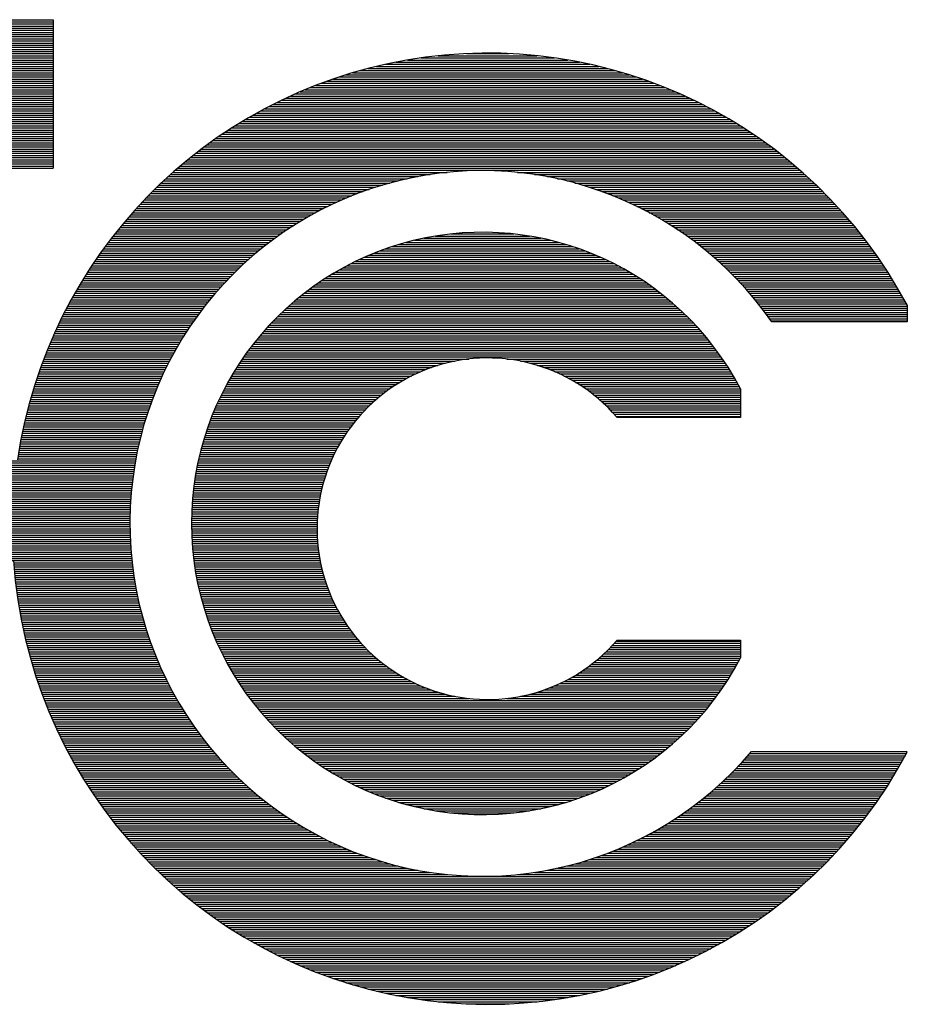
# Model space of a CAD drawing. Units: millimetres. Extents: x 0 to 297, y 0 to 210.
# Drawn here: x 257 to 260, y 110 to 113 of the extents above; entities that cross this region are included whole.
import ezdxf

# ---------------------------------------------------------------- set-up
doc = ezdxf.new("R2010")
doc.units = ezdxf.units.MM
doc.header["$LTSCALE"] = 16.335
doc.layers.get('0').update_dxf_attribs({"linetype": 'CONTINUOUS'})
doc.layers.add('BG_SILKSCREEN_BOTTOM', color=7, linetype='CONTINUOUS')

msp = doc.modelspace()

# ---------------------------------------------------------------- linework, layer by layer
at = {"color": 7, "linetype": 'CONTINUOUS', "true_color": 0x009999}
for centre, radius, start, end in [((258.6946, 111.1444), 1.5947, 28.0035, 171.668), ((258.6769, 111.1622), 1.1829, 34.831, 319.7366), ((258.6768, 111.1622), 0.9763, 27.5183, 332.4817), ((258.6946, 111.1444), 0.5726, 40.7005, 319.2995), ((258.6946, 111.1444), 1.5946, 183.8376, 332.0014)]:
    msp.add_arc(centre, radius, start, end, dxfattribs=at)
at = {"layer": 'BG_SILKSCREEN_BOTTOM', "color": 7, "linetype": 'CONTINUOUS', "true_color": 0x009999}
for p, q in [((255.8358, 112.8442), (257.2367, 112.8442)), ((255.8483, 112.8513), (257.2367, 112.8513)), ((257.2367, 112.8513), (257.2367, 112.3534)), ((255.7939, 112.8157), (257.2367, 112.8157)), ((255.8033, 112.8228), (257.2367, 112.8228)), ((255.8132, 112.8299), (257.2367, 112.8299)), ((255.8242, 112.837), (257.2367, 112.837)), ((255.7538, 112.7801), (257.2367, 112.7801)), ((255.7609, 112.7873), (257.2367, 112.7873)), ((255.7685, 112.7944), (257.2367, 112.7944)), ((255.7767, 112.8015), (257.2367, 112.8015)), ((255.7848, 112.8086), (257.2367, 112.8086)), ((255.7223, 112.7446), (257.2367, 112.7446)), ((255.7279, 112.7517), (257.2367, 112.7517)), ((255.734, 112.7588), (257.2367, 112.7588)), ((255.7403, 112.7659), (257.2367, 112.7659)), ((255.7469, 112.773), (257.2367, 112.773)), ((255.702, 112.7161), (257.2367, 112.7161)), ((255.7066, 112.7233), (257.2367, 112.7233)), ((255.7116, 112.7304), (257.2367, 112.7304)), ((255.717, 112.7375), (257.2367, 112.7375)), ((258.4251, 112.7161), (258.9639, 112.7161)), ((258.4706, 112.7233), (258.9186, 112.7233)), ((258.5282, 112.7304), (258.8607, 112.7304)), ((258.6235, 112.7375), (258.7657, 112.7375)), ((255.6812, 112.6806), (257.2367, 112.6806)), ((255.685, 112.6877), (257.2367, 112.6877)), ((255.6888, 112.6948), (257.2367, 112.6948)), ((255.6931, 112.7019), (257.2367, 112.7019)), ((255.6974, 112.709), (257.2367, 112.709)), ((258.2666, 112.6806), (259.1226, 112.6806)), ((258.293, 112.6877), (259.0962, 112.6877)), ((258.3215, 112.6948), (259.0677, 112.6948)), ((258.3522, 112.7019), (259.0368, 112.7019)), ((258.3868, 112.709), (259.0025, 112.709)), ((255.6646, 112.645), (257.2367, 112.645)), ((255.6677, 112.6521), (257.2367, 112.6521)), ((255.6707, 112.6592), (257.2367, 112.6592)), ((255.674, 112.6664), (257.2367, 112.6664)), ((255.6776, 112.6735), (257.2367, 112.6735)), ((258.1551, 112.645), (259.2341, 112.645)), ((258.1752, 112.6521), (259.214, 112.6521)), ((258.1965, 112.6592), (259.1927, 112.6592)), ((258.2186, 112.6664), (259.1706, 112.6664)), ((258.242, 112.6735), (259.1472, 112.6735)), ((255.6545, 112.6166), (257.2367, 112.6166)), ((255.6568, 112.6237), (257.2367, 112.6237)), ((255.6593, 112.6308), (257.2367, 112.6308)), ((255.6619, 112.6379), (257.2367, 112.6379)), ((258.0817, 112.6166), (259.3075, 112.6166)), ((258.0992, 112.6237), (259.29, 112.6237)), ((258.117, 112.6308), (259.2722, 112.6308)), ((258.1358, 112.6379), (259.2534, 112.6379)), ((255.6448, 112.581), (257.2367, 112.581)), ((255.6464, 112.5881), (257.2367, 112.5881)), ((255.6481, 112.5952), (257.2367, 112.5952)), ((255.6502, 112.6023), (257.2367, 112.6023)), ((255.6522, 112.6095), (257.2367, 112.6095)), ((258.0025, 112.581), (259.3868, 112.581)), ((258.0175, 112.5881), (259.3718, 112.5881)), ((258.0329, 112.5952), (259.3563, 112.5952)), ((258.0487, 112.6023), (259.3405, 112.6023)), ((258.0649, 112.6095), (259.3243, 112.6095)), ((255.6395, 112.5526), (257.2367, 112.5526)), ((255.6405, 112.5597), (257.2367, 112.5597)), ((255.6418, 112.5668), (257.2367, 112.5668)), ((255.6433, 112.5739), (257.2367, 112.5739)), ((257.9463, 112.5526), (259.4429, 112.5526)), ((257.9598, 112.5597), (259.4294, 112.5597)), ((257.9735, 112.5668), (259.4155, 112.5668)), ((257.9877, 112.5739), (259.4012, 112.5739)), ((255.6357, 112.517), (257.2367, 112.517)), ((255.6362, 112.5241), (257.2367, 112.5241)), ((255.6365, 112.5312), (257.2367, 112.5312)), ((255.6375, 112.5383), (257.2367, 112.5383)), ((255.6385, 112.5455), (257.2367, 112.5455)), ((257.8828, 112.517), (259.5061, 112.517)), ((257.895, 112.5241), (259.4942, 112.5241)), ((257.9075, 112.5312), (259.4818, 112.5312)), ((257.9202, 112.5383), (259.4691, 112.5383)), ((257.9331, 112.5455), (259.4561, 112.5455)), ((255.6349, 112.5028), (257.2367, 112.5028)), ((255.6349, 112.4957), (257.2367, 112.4957)), ((255.6349, 112.4886), (257.2367, 112.4886)), ((255.6349, 112.4814), (257.2367, 112.4814)), ((255.6354, 112.5099), (257.2367, 112.5099)), ((257.8254, 112.4814), (259.5638, 112.4814)), ((257.8366, 112.4886), (259.5526, 112.4886)), ((257.848, 112.4957), (259.5412, 112.4957)), ((257.8592, 112.5028), (259.53, 112.5028)), ((257.8711, 112.5099), (259.5181, 112.5099)), ((255.6352, 112.4743), (257.2367, 112.4743)), ((255.6354, 112.4672), (257.2367, 112.4672)), ((255.6362, 112.4601), (257.2367, 112.4601)), ((255.6365, 112.453), (257.2367, 112.453)), ((257.7833, 112.453), (259.606, 112.453)), ((257.7934, 112.4601), (259.5958, 112.4601)), ((257.8041, 112.4672), (259.5851, 112.4672)), ((257.8148, 112.4743), (259.5745, 112.4743)), ((255.6365, 112.4459), (257.2367, 112.4459)), ((255.6365, 112.4388), (257.2367, 112.4388)), ((255.6365, 112.4317), (257.2367, 112.4317)), ((255.6365, 112.4245), (257.2367, 112.4245)), ((255.6365, 112.4174), (257.2367, 112.4174)), ((257.7342, 112.4174), (259.655, 112.4174)), ((257.7436, 112.4245), (259.6456, 112.4245)), ((257.7533, 112.4317), (259.6359, 112.4317)), ((257.7632, 112.4388), (259.626, 112.4388)), ((257.7731, 112.4459), (259.6161, 112.4459)), ((255.6365, 112.4103), (257.2367, 112.4103)), ((255.6365, 112.4032), (257.2367, 112.4032)), ((255.6365, 112.3961), (257.2367, 112.3961)), ((255.6365, 112.389), (257.2367, 112.389)), ((255.6365, 112.3819), (257.2367, 112.3819)), ((257.6888, 112.3819), (259.7005, 112.3819)), ((257.6977, 112.389), (259.6916, 112.389)), ((257.7066, 112.3961), (259.6827, 112.3961)), ((257.7157, 112.4032), (259.6735, 112.4032)), ((257.7248, 112.4103), (259.6644, 112.4103)), ((255.6365, 112.3748), (257.2367, 112.3748)), ((255.6365, 112.3677), (257.2367, 112.3677)), ((255.6365, 112.3605), (257.2367, 112.3605)), ((255.6365, 112.3534), (257.2367, 112.3534)), ((257.6547, 112.3534), (259.7345, 112.3534)), ((257.6631, 112.3605), (259.7261, 112.3605)), ((257.6715, 112.3677), (259.7177, 112.3677)), ((257.6801, 112.3748), (259.7091, 112.3748)), ((257.6149, 112.3179), (258.4246, 112.3179)), ((257.6227, 112.325), (258.4597, 112.325)), ((257.6304, 112.3321), (258.5021, 112.3321)), ((257.6385, 112.3392), (258.559, 112.3392)), ((257.6466, 112.3463), (259.7426, 112.3463)), ((258.7947, 112.3392), (259.7507, 112.3392)), ((258.8516, 112.3321), (259.7586, 112.3321)), ((258.894, 112.325), (259.7665, 112.325)), ((258.9291, 112.3179), (259.7744, 112.3179)), ((257.5775, 112.2823), (258.2966, 112.2823)), ((257.5849, 112.2894), (258.3182, 112.2894)), ((257.592, 112.2965), (258.3413, 112.2965)), ((257.5996, 112.3036), (258.3664, 112.3036)), ((257.6072, 112.3108), (258.3939, 112.3108)), ((258.9598, 112.3108), (259.782, 112.3108)), ((258.9872, 112.3036), (259.7896, 112.3036)), ((259.0124, 112.2965), (259.7972, 112.2965)), ((259.0355, 112.2894), (259.8043, 112.2894)), ((259.0571, 112.2823), (259.8117, 112.2823)), ((257.5493, 112.2539), (258.2214, 112.2539)), ((257.5562, 112.261), (258.2387, 112.261)), ((257.563, 112.2681), (258.257, 112.2681)), ((257.5702, 112.2752), (258.2763, 112.2752)), ((259.0774, 112.2752), (259.8191, 112.2752)), ((259.0967, 112.2681), (259.8262, 112.2681)), ((259.115, 112.261), (259.833, 112.261)), ((259.1323, 112.2539), (259.8399, 112.2539)), ((257.5158, 112.2183), (258.1439, 112.2183)), ((257.5222, 112.2254), (258.1584, 112.2254)), ((257.529, 112.2325), (258.1732, 112.2325)), ((257.5356, 112.2396), (258.1886, 112.2396)), ((257.5422, 112.2467), (258.2046, 112.2467)), ((259.149, 112.2467), (259.847, 112.2467)), ((259.165, 112.2396), (259.8536, 112.2396)), ((259.1805, 112.2325), (259.8602, 112.2325)), ((259.1952, 112.2254), (259.8671, 112.2254)), ((259.2097, 112.2183), (259.8734, 112.2183)), ((257.4843, 112.1827), (258.0787, 112.1827)), ((257.4904, 112.1899), (258.0909, 112.1899)), ((257.4965, 112.197), (258.1036, 112.197)), ((257.5031, 112.2041), (258.1168, 112.2041)), ((257.5095, 112.2112), (258.13, 112.2112)), ((259.2234, 112.2112), (259.8798, 112.2112)), ((259.2369, 112.2041), (259.8861, 112.2041)), ((259.2501, 112.197), (259.8927, 112.197)), ((259.2626, 112.1899), (259.8988, 112.1899)), ((259.275, 112.1827), (259.9049, 112.1827)), ((257.4604, 112.1543), (258.0327, 112.1543)), ((257.4663, 112.1614), (258.0436, 112.1614)), ((257.4721, 112.1685), (258.055, 112.1685)), ((257.4782, 112.1756), (258.0667, 112.1756)), ((259.2869, 112.1756), (259.911, 112.1756)), ((259.2986, 112.1685), (259.9169, 112.1685)), ((259.3101, 112.1614), (259.923, 112.1614)), ((259.321, 112.1543), (259.9288, 112.1543)), ((257.4322, 112.1187), (257.9809, 112.1187)), ((257.4378, 112.1258), (257.9908, 112.1258)), ((257.4432, 112.133), (258.0009, 112.133)), ((257.449, 112.1401), (258.0114, 112.1401)), ((257.4546, 112.1472), (258.0218, 112.1472)), ((258.4805, 112.1187), (258.8732, 112.1187)), ((258.5191, 112.1258), (258.8346, 112.1258)), ((258.5714, 112.133), (258.7822, 112.133)), ((259.3319, 112.1472), (259.9346, 112.1472)), ((259.3423, 112.1401), (259.9402, 112.1401)), ((259.3527, 112.133), (259.9461, 112.133)), ((259.3629, 112.1258), (259.9514, 112.1258)), ((259.3728, 112.1187), (259.957, 112.1187)), ((257.4106, 112.0903), (257.9433, 112.0903)), ((257.416, 112.0974), (257.9524, 112.0974)), ((257.4213, 112.1045), (257.9618, 112.1045)), ((257.4266, 112.1116), (257.9712, 112.1116)), ((258.3733, 112.0903), (258.9804, 112.0903)), ((258.3959, 112.0974), (258.9578, 112.0974)), ((258.4208, 112.1045), (258.9329, 112.1045)), ((258.4485, 112.1116), (258.9052, 112.1116)), ((259.3824, 112.1116), (259.9626, 112.1116)), ((259.3918, 112.1045), (259.9679, 112.1045)), ((259.4012, 112.0974), (259.9733, 112.0974)), ((259.4101, 112.0903), (259.9786, 112.0903)), ((257.3852, 112.0547), (257.9006, 112.0547)), ((257.3903, 112.0618), (257.9087, 112.0618)), ((257.3952, 112.0689), (257.9174, 112.0689)), ((257.4005, 112.0761), (257.9258, 112.0761)), ((257.4056, 112.0832), (257.9344, 112.0832)), ((258.2806, 112.0547), (259.0731, 112.0547)), ((258.2971, 112.0618), (259.0563, 112.0618)), ((258.3144, 112.0689), (259.0393, 112.0689)), ((258.3327, 112.0761), (259.0208, 112.0761)), ((258.3522, 112.0832), (259.0012, 112.0832)), ((259.419, 112.0832), (259.9837, 112.0832)), ((259.4279, 112.0761), (259.9887, 112.0761)), ((259.4363, 112.0689), (259.9941, 112.0689)), ((259.4449, 112.0618), (259.9989, 112.0618)), ((259.4531, 112.0547), (260.004, 112.0547)), ((257.3614, 112.0192), (257.8615, 112.0192)), ((257.3659, 112.0263), (257.8689, 112.0263)), ((257.3708, 112.0334), (257.8767, 112.0334)), ((257.3756, 112.0405), (257.8846, 112.0405)), ((257.3804, 112.0476), (257.8925, 112.0476)), ((258.2087, 112.0192), (259.145, 112.0192)), ((258.2219, 112.0263), (259.1317, 112.0263)), ((258.2356, 112.0334), (259.118, 112.0334)), ((258.2501, 112.0405), (259.1036, 112.0405)), ((258.2651, 112.0476), (259.0886, 112.0476)), ((259.4612, 112.0476), (260.0088, 112.0476)), ((259.4691, 112.0405), (260.0136, 112.0405)), ((259.4769, 112.0334), (260.0185, 112.0334)), ((259.4848, 112.0263), (260.0233, 112.0263)), ((259.4922, 112.0192), (260.0279, 112.0192)), ((257.3431, 111.9907), (257.8325, 111.9907)), ((257.3477, 111.9978), (257.8397, 111.9978)), ((257.352, 112.0049), (257.8468, 112.0049)), ((257.3565, 112.0121), (257.8539, 112.0121)), ((258.1602, 111.9907), (259.1935, 111.9907)), ((258.1716, 111.9978), (259.182, 111.9978)), ((258.1836, 112.0049), (259.1701, 112.0049)), ((258.1958, 112.0121), (259.1577, 112.0121)), ((259.4998, 112.0121), (260.0324, 112.0121)), ((259.5069, 112.0049), (260.0373, 112.0049)), ((259.514, 111.9978), (260.0416, 111.9978)), ((259.5211, 111.9907), (260.0461, 111.9907)), ((257.3215, 111.9552), (257.799, 111.9552)), ((257.3258, 111.9623), (257.8056, 111.9623)), ((257.3299, 111.9694), (257.8122, 111.9694)), ((257.3342, 111.9765), (257.8188, 111.9765)), ((257.3388, 111.9836), (257.8257, 111.9836)), ((258.1069, 111.9552), (259.2466, 111.9552)), ((258.117, 111.9623), (259.2367, 111.9623)), ((258.1272, 111.9694), (259.2265, 111.9694)), ((258.1378, 111.9765), (259.2158, 111.9765)), ((258.1488, 111.9836), (259.2049, 111.9836)), ((259.528, 111.9836), (260.0505, 111.9836)), ((259.5348, 111.9765), (260.055, 111.9765)), ((259.5415, 111.9694), (260.0591, 111.9694)), ((259.5481, 111.9623), (260.0634, 111.9623)), ((259.5547, 111.9552), (260.0677, 111.9552)), ((257.3009, 111.9196), (257.7683, 111.9196)), ((257.305, 111.9267), (257.7741, 111.9267)), ((257.309, 111.9338), (257.7802, 111.9338)), ((257.3131, 111.9409), (257.7863, 111.9409)), ((257.3172, 111.948), (257.7927, 111.948)), ((258.0606, 111.9196), (259.293, 111.9196)), ((258.0693, 111.9267), (259.2844, 111.9267)), ((258.0784, 111.9338), (259.2753, 111.9338)), ((258.0878, 111.9409), (259.2659, 111.9409)), ((258.0972, 111.948), (259.2565, 111.948)), ((259.561, 111.948), (260.0721, 111.948)), ((259.5674, 111.9409), (260.0761, 111.9409)), ((259.5735, 111.9338), (260.0802, 111.9338)), ((259.5796, 111.9267), (260.084, 111.9267)), ((259.5854, 111.9196), (260.0883, 111.9196)), ((257.2854, 111.8911), (257.7452, 111.8911)), ((257.2895, 111.8983), (257.7508, 111.8983)), ((257.2933, 111.9054), (257.7566, 111.9054)), ((257.2971, 111.9125), (257.7624, 111.9125)), ((258.0271, 111.8911), (259.3266, 111.8911)), ((258.0352, 111.8983), (259.3184, 111.8983)), ((258.0436, 111.9054), (259.3101, 111.9054)), ((258.0517, 111.9125), (259.3017, 111.9125)), ((259.5912, 111.9125), (260.0921, 111.9125)), ((259.5971, 111.9054), (260.0959, 111.9054)), ((259.6029, 111.8983), (260.0997, 111.8983)), ((259.6085, 111.8911), (260.1025, 111.8911)), ((260.1025, 111.8932), (260.1025, 111.8378)), ((257.2671, 111.8556), (257.7185, 111.8556)), ((257.2709, 111.8627), (257.7236, 111.8627)), ((257.2745, 111.8698), (257.7289, 111.8698)), ((257.2781, 111.8769), (257.7342, 111.8769)), ((257.2819, 111.884), (257.7396, 111.884)), ((257.9893, 111.8556), (259.3644, 111.8556)), ((257.9966, 111.8627), (259.357, 111.8627)), ((258.0037, 111.8698), (259.3497, 111.8698)), ((258.0116, 111.8769), (259.3421, 111.8769)), ((258.0192, 111.884), (259.3344, 111.884)), ((259.6141, 111.884), (260.1025, 111.884)), ((259.6194, 111.8769), (260.1025, 111.8769)), ((259.6248, 111.8698), (260.1025, 111.8698)), ((259.6301, 111.8627), (260.1025, 111.8627)), ((259.6352, 111.8556), (260.1025, 111.8556)), ((257.2501, 111.82), (257.6939, 111.82)), ((257.2534, 111.8271), (257.6987, 111.8271)), ((257.257, 111.8343), (257.7033, 111.8343)), ((257.2603, 111.8414), (257.7083, 111.8414)), ((257.2638, 111.8485), (257.7134, 111.8485)), ((257.9552, 111.82), (259.3984, 111.82)), ((257.9618, 111.8271), (259.3918, 111.8271)), ((257.9684, 111.8343), (259.3852, 111.8343)), ((257.9753, 111.8414), (259.3784, 111.8414)), ((257.9821, 111.8485), (259.3715, 111.8485)), ((259.6403, 111.8485), (260.1025, 111.8485)), ((259.6453, 111.8414), (260.1025, 111.8414)), ((260.1025, 111.8378), (259.6479, 111.8378)), ((257.2372, 111.7916), (257.6753, 111.7916)), ((257.2405, 111.7987), (257.6796, 111.7987)), ((257.2435, 111.8058), (257.6845, 111.8058)), ((257.2468, 111.8129), (257.689, 111.8129)), ((257.9303, 111.7916), (259.4233, 111.7916)), ((257.9362, 111.7987), (259.4172, 111.7987)), ((257.9425, 111.8058), (259.4111, 111.8058)), ((257.9486, 111.8129), (259.4048, 111.8129)), ((257.2219, 111.756), (257.6537, 111.756)), ((257.225, 111.7631), (257.6578, 111.7631)), ((257.228, 111.7702), (257.6621, 111.7702)), ((257.2311, 111.7774), (257.6664, 111.7774)), ((257.2339, 111.7845), (257.6707, 111.7845)), ((257.9016, 111.756), (259.452, 111.756)), ((257.9072, 111.7631), (259.4465, 111.7631)), ((257.9128, 111.7702), (259.4409, 111.7702)), ((257.9184, 111.7774), (259.435, 111.7774)), ((257.9245, 111.7845), (259.4292, 111.7845)), ((257.2077, 111.7205), (257.6339, 111.7205)), ((257.2102, 111.7276), (257.6377, 111.7276)), ((257.2133, 111.7347), (257.6418, 111.7347)), ((257.2161, 111.7418), (257.6456, 111.7418)), ((257.2191, 111.7489), (257.6497, 111.7489)), ((257.8757, 111.7205), (259.478, 111.7205)), ((257.8805, 111.7276), (259.4731, 111.7276)), ((257.8859, 111.7347), (259.4678, 111.7347)), ((257.891, 111.7418), (259.4627, 111.7418)), ((257.8963, 111.7489), (259.4574, 111.7489)), ((257.197, 111.692), (257.6192, 111.692)), ((257.1996, 111.6991), (257.6227, 111.6991)), ((257.2021, 111.7062), (257.6263, 111.7062)), ((257.2049, 111.7133), (257.6301, 111.7133)), ((257.8567, 111.692), (258.5277, 111.692)), ((257.8612, 111.6991), (258.5531, 111.6991)), ((257.8658, 111.7062), (258.5846, 111.7062)), ((257.8706, 111.7133), (258.6309, 111.7133)), ((258.7584, 111.7133), (259.483, 111.7133)), ((258.8046, 111.7062), (259.4879, 111.7062)), ((258.8361, 111.6991), (259.4924, 111.6991)), ((258.8615, 111.692), (259.497, 111.692)), ((257.1843, 111.6565), (257.6022, 111.6565)), ((257.1869, 111.6636), (257.6055, 111.6636)), ((257.1894, 111.6707), (257.6088, 111.6707)), ((257.192, 111.6778), (257.6121, 111.6778)), ((257.1942, 111.6849), (257.6156, 111.6849)), ((257.8346, 111.6565), (258.4386, 111.6565)), ((257.8389, 111.6636), (258.4533, 111.6636)), ((257.8432, 111.6707), (258.4691, 111.6707)), ((257.8475, 111.6778), (258.4866, 111.6778)), ((257.8521, 111.6849), (258.5059, 111.6849)), ((258.8833, 111.6849), (259.5016, 111.6849)), ((258.9026, 111.6778), (259.5061, 111.6778)), ((258.9202, 111.6707), (259.5105, 111.6707)), ((258.9359, 111.6636), (259.5148, 111.6636)), ((258.9506, 111.6565), (259.5191, 111.6565)), ((257.1749, 111.628), (257.5895, 111.628)), ((257.1772, 111.6351), (257.5925, 111.6351)), ((257.1795, 111.6422), (257.5956, 111.6422)), ((257.182, 111.6493), (257.5989, 111.6493)), ((257.8186, 111.628), (258.3883, 111.628)), ((257.8224, 111.6351), (258.3997, 111.6351)), ((257.8264, 111.6422), (258.4119, 111.6422)), ((257.8305, 111.6493), (258.4246, 111.6493)), ((258.9646, 111.6493), (259.5232, 111.6493)), ((258.9773, 111.6422), (259.5272, 111.6422)), ((258.9895, 111.6351), (259.531, 111.6351)), ((259.0009, 111.628), (259.5351, 111.628)), ((257.164, 111.5924), (257.575, 111.5924)), ((257.1663, 111.5996), (257.5778, 111.5996)), ((257.1683, 111.6067), (257.5806, 111.6067)), ((257.1706, 111.6138), (257.5836, 111.6138)), ((257.1729, 111.6209), (257.5867, 111.6209)), ((257.8003, 111.5924), (258.338, 111.5924)), ((257.8038, 111.5996), (258.3474, 111.5996)), ((257.8074, 111.6067), (258.3568, 111.6067)), ((257.8112, 111.6138), (258.3667, 111.6138)), ((257.8148, 111.6209), (258.3771, 111.6209)), ((259.0119, 111.6209), (259.5389, 111.6209)), ((259.0225, 111.6138), (259.5425, 111.6138)), ((259.0324, 111.6067), (259.543, 111.6067)), ((259.0418, 111.5996), (259.543, 111.5996)), ((259.051, 111.5924), (259.543, 111.5924)), ((259.543, 111.6133), (259.543, 111.5178)), ((257.1541, 111.5569), (257.5618, 111.5569)), ((257.1561, 111.564), (257.5643, 111.564)), ((257.1582, 111.5711), (257.5669, 111.5711)), ((257.1599, 111.5782), (257.5694, 111.5782)), ((257.1622, 111.5853), (257.5722, 111.5853)), ((257.7838, 111.5569), (258.2976, 111.5569)), ((257.7868, 111.564), (258.305, 111.564)), ((257.7901, 111.5711), (258.3129, 111.5711)), ((257.7934, 111.5782), (258.321, 111.5782)), ((257.7967, 111.5853), (258.3294, 111.5853)), ((259.0599, 111.5853), (259.543, 111.5853)), ((259.0682, 111.5782), (259.543, 111.5782)), ((259.0764, 111.5711), (259.543, 111.5711)), ((259.0843, 111.564), (259.543, 111.564)), ((259.0916, 111.5569), (259.543, 111.5569)), ((257.1467, 111.5284), (257.5521, 111.5284)), ((257.1485, 111.5355), (257.5544, 111.5355)), ((257.1503, 111.5427), (257.5567, 111.5427)), ((257.1523, 111.5498), (257.5592, 111.5498)), ((257.7716, 111.5284), (258.2699, 111.5284)), ((257.7744, 111.5355), (258.2765, 111.5355)), ((257.7774, 111.5427), (258.2834, 111.5427)), ((257.7805, 111.5498), (258.2902, 111.5498)), ((259.099, 111.5498), (259.543, 111.5498)), ((259.1058, 111.5427), (259.543, 111.5427)), ((259.1127, 111.5355), (259.543, 111.5355)), ((259.1193, 111.5284), (259.543, 111.5284)), ((257.1386, 111.4929), (257.5409, 111.4929)), ((257.1401, 111.5), (257.5432, 111.5)), ((257.1417, 111.5071), (257.5453, 111.5071)), ((257.1434, 111.5142), (257.5476, 111.5142)), ((257.145, 111.5213), (257.5498, 111.5213)), ((257.7579, 111.4929), (258.2402, 111.4929)), ((257.7607, 111.5), (258.2458, 111.5)), ((257.7632, 111.5071), (258.2516, 111.5071)), ((257.766, 111.5142), (258.2575, 111.5142)), ((257.7688, 111.5213), (258.2636, 111.5213)), ((259.1257, 111.5213), (259.543, 111.5213)), ((259.543, 111.5178), (259.1287, 111.5178)), ((257.1307, 111.4573), (257.5313, 111.4573)), ((257.1325, 111.4644), (257.5333, 111.4644)), ((257.1338, 111.4715), (257.5351, 111.4715)), ((257.1353, 111.4787), (257.5369, 111.4787)), ((257.1368, 111.4858), (257.5392, 111.4858)), ((257.7459, 111.4573), (258.2153, 111.4573)), ((257.7485, 111.4644), (258.2199, 111.4644)), ((257.7508, 111.4715), (258.2247, 111.4715)), ((257.753, 111.4787), (258.2298, 111.4787)), ((257.7556, 111.4858), (258.2349, 111.4858)), ((257.1254, 111.4289), (257.5244, 111.4289)), ((257.1267, 111.436), (257.5262, 111.436)), ((257.1282, 111.4431), (257.5277, 111.4431)), ((257.1297, 111.4502), (257.5295, 111.4502)), ((257.7375, 111.4289), (258.1978, 111.4289)), ((257.7396, 111.436), (258.2019, 111.436)), ((257.7416, 111.4431), (258.2062, 111.4431)), ((257.7436, 111.4502), (258.2107, 111.4502)), ((257.1196, 111.3933), (257.5166, 111.3933)), ((257.1206, 111.4004), (257.5181, 111.4004)), ((257.1218, 111.4075), (257.5196, 111.4075)), ((257.1231, 111.4146), (257.5211, 111.4146)), ((257.1244, 111.4218), (257.5227, 111.4218)), ((257.7281, 111.3933), (258.179, 111.3933)), ((257.7299, 111.4004), (258.1826, 111.4004)), ((257.7317, 111.4075), (258.1861, 111.4075)), ((257.7335, 111.4146), (258.1899, 111.4146)), ((257.7355, 111.4218), (258.1937, 111.4218)), ((255.6365, 111.372), (257.5125, 111.372)), ((255.6365, 111.3649), (257.5112, 111.3649)), ((255.6365, 111.3577), (257.5102, 111.3577)), ((257.1173, 111.3791), (257.514, 111.3791)), ((257.1183, 111.3862), (257.5153, 111.3862)), ((257.72, 111.3577), (258.1632, 111.3577)), ((257.7218, 111.3649), (258.1663, 111.3649)), ((257.7231, 111.372), (258.1691, 111.372)), ((257.7246, 111.3791), (258.1724, 111.3791)), ((257.7264, 111.3862), (258.1757, 111.3862)), ((255.6365, 111.3506), (257.5089, 111.3506)), ((255.6365, 111.3435), (257.5079, 111.3435)), ((255.6365, 111.3364), (257.5067, 111.3364)), ((255.6365, 111.3293), (257.5059, 111.3293)), ((257.7147, 111.3293), (258.1528, 111.3293)), ((257.716, 111.3364), (258.1554, 111.3364)), ((257.7172, 111.3435), (258.1579, 111.3435)), ((257.7187, 111.3506), (258.1605, 111.3506)), ((255.6365, 111.3222), (257.5049, 111.3222)), ((255.6365, 111.3151), (257.5039, 111.3151)), ((255.6365, 111.308), (257.5031, 111.308)), ((255.6365, 111.3009), (257.5021, 111.3009)), ((255.6365, 111.2937), (257.5013, 111.2937)), ((257.7093, 111.2937), (258.1419, 111.2937)), ((257.7104, 111.3009), (258.1439, 111.3009)), ((257.7111, 111.308), (258.146, 111.308)), ((257.7124, 111.3151), (258.148, 111.3151)), ((257.7134, 111.3222), (258.1503, 111.3222)), ((255.6365, 111.2866), (257.5006, 111.2866)), ((255.6365, 111.2795), (257.4998, 111.2795)), ((255.6365, 111.2724), (257.499, 111.2724)), ((255.6365, 111.2653), (257.4983, 111.2653)), ((255.6365, 111.2582), (257.4978, 111.2582)), ((257.705, 111.2582), (258.1335, 111.2582)), ((257.7058, 111.2653), (258.1351, 111.2653)), ((257.7066, 111.2724), (258.1366, 111.2724)), ((257.7076, 111.2795), (258.1384, 111.2795)), ((257.7083, 111.2866), (258.1401, 111.2866)), ((255.6365, 111.2511), (257.4973, 111.2511)), ((255.6365, 111.244), (257.4968, 111.244)), ((255.6365, 111.2368), (257.4962, 111.2368)), ((255.6365, 111.2297), (257.496, 111.2297)), ((257.7027, 111.2297), (258.1284, 111.2297)), ((257.7033, 111.2368), (258.1295, 111.2368)), ((257.7038, 111.244), (258.1307, 111.244)), ((257.7045, 111.2511), (258.132, 111.2511)), ((255.6365, 111.2226), (257.4955, 111.2226)), ((255.6365, 111.2155), (257.4952, 111.2155)), ((255.6365, 111.2084), (257.4947, 111.2084)), ((255.6365, 111.2013), (257.4947, 111.2013)), ((255.6365, 111.1942), (257.4942, 111.1942)), ((257.701, 111.2013), (258.1249, 111.2013)), ((257.701, 111.1942), (258.1241, 111.1942)), ((257.7015, 111.2084), (258.1257, 111.2084)), ((257.7017, 111.2155), (258.1264, 111.2155)), ((257.7022, 111.2226), (258.1274, 111.2226)), ((255.6365, 111.1871), (257.4942, 111.1871)), ((255.6365, 111.1799), (257.4942, 111.1799)), ((255.6365, 111.1728), (257.494, 111.1728)), ((255.6365, 111.1657), (257.494, 111.1657)), ((257.7005, 111.1799), (258.1231, 111.1799)), ((257.7005, 111.1728), (258.1229, 111.1728)), ((257.7005, 111.1657), (258.1224, 111.1657)), ((257.7007, 111.1871), (258.1236, 111.1871)), ((255.6365, 111.1586), (257.494, 111.1586)), ((255.6365, 111.1515), (257.494, 111.1515)), ((255.6365, 111.1444), (257.4942, 111.1444)), ((255.6365, 111.1373), (257.4942, 111.1373)), ((255.6365, 111.1302), (257.4942, 111.1302)), ((257.7005, 111.1586), (258.1224, 111.1586)), ((257.7005, 111.1515), (258.1221, 111.1515)), ((257.7005, 111.1444), (258.1221, 111.1444)), ((257.7007, 111.1373), (258.1221, 111.1373)), ((257.701, 111.1302), (258.1224, 111.1302)), ((255.6365, 111.1231), (257.4947, 111.1231)), ((255.6365, 111.1159), (257.4947, 111.1159)), ((255.6365, 111.1088), (257.4952, 111.1088)), ((255.6365, 111.1017), (257.4955, 111.1017)), ((255.6365, 111.0946), (257.496, 111.0946)), ((257.701, 111.1231), (258.1224, 111.1231)), ((257.7015, 111.1159), (258.1229, 111.1159)), ((257.7017, 111.1088), (258.1231, 111.1088)), ((257.7022, 111.1017), (258.1236, 111.1017)), ((257.7027, 111.0946), (258.1241, 111.0946)), ((255.6365, 111.0875), (257.4962, 111.0875)), ((255.6365, 111.0804), (257.4968, 111.0804)), ((255.6365, 111.0733), (257.4973, 111.0733)), ((255.6365, 111.0662), (257.4978, 111.0662)), ((257.7033, 111.0875), (258.1249, 111.0875)), ((257.7038, 111.0804), (258.1257, 111.0804)), ((257.7045, 111.0733), (258.1264, 111.0733)), ((257.705, 111.0662), (258.1274, 111.0662)), ((255.6365, 111.059), (257.4983, 111.059)), ((255.6365, 111.0519), (257.499, 111.0519)), ((255.6365, 111.0448), (257.4998, 111.0448)), ((255.6365, 111.0377), (257.5006, 111.0377)), ((257.1041, 111.0306), (257.5013, 111.0306)), ((257.7058, 111.059), (258.1284, 111.059)), ((257.7066, 111.0519), (258.1295, 111.0519)), ((257.7076, 111.0448), (258.1307, 111.0448)), ((257.7083, 111.0377), (258.132, 111.0377)), ((257.7093, 111.0306), (258.1335, 111.0306)), ((257.1046, 111.0235), (257.5021, 111.0235)), ((257.1051, 111.0164), (257.5031, 111.0164)), ((257.1056, 111.0093), (257.5039, 111.0093)), ((257.1064, 111.0021), (257.5049, 111.0021)), ((257.1071, 110.995), (257.5059, 110.995)), ((257.7104, 111.0235), (258.1351, 111.0235)), ((257.7111, 111.0164), (258.1366, 111.0164)), ((257.7124, 111.0093), (258.1384, 111.0093)), ((257.7134, 111.0021), (258.1401, 111.0021)), ((257.7147, 110.995), (258.1419, 110.995)), ((257.1076, 110.9879), (257.5067, 110.9879)), ((257.1084, 110.9808), (257.5079, 110.9808)), ((257.1091, 110.9737), (257.5089, 110.9737)), ((257.1099, 110.9666), (257.5102, 110.9666)), ((257.716, 110.9879), (258.1439, 110.9879)), ((257.7172, 110.9808), (258.146, 110.9808)), ((257.7187, 110.9737), (258.148, 110.9737)), ((257.72, 110.9666), (258.1503, 110.9666)), ((257.1107, 110.9595), (257.5112, 110.9595)), ((257.1114, 110.9524), (257.5125, 110.9524)), ((257.1124, 110.9453), (257.514, 110.9453)), ((257.1132, 110.9381), (257.5153, 110.9381)), ((257.1142, 110.931), (257.5166, 110.931)), ((257.7218, 110.9595), (258.1528, 110.9595)), ((257.7231, 110.9524), (258.1554, 110.9524)), ((257.7246, 110.9453), (258.1579, 110.9453)), ((257.7264, 110.9381), (258.1605, 110.9381)), ((257.7281, 110.931), (258.1632, 110.931)), ((257.1152, 110.9239), (257.5181, 110.9239)), ((257.1163, 110.9168), (257.5196, 110.9168)), ((257.1173, 110.9097), (257.5211, 110.9097)), ((257.1183, 110.9026), (257.5227, 110.9026)), ((257.1196, 110.8955), (257.5244, 110.8955)), ((257.7299, 110.9239), (258.1663, 110.9239)), ((257.7317, 110.9168), (258.1691, 110.9168)), ((257.7335, 110.9097), (258.1724, 110.9097)), ((257.7355, 110.9026), (258.1757, 110.9026)), ((257.7375, 110.8955), (258.179, 110.8955)), ((257.1206, 110.8884), (257.5262, 110.8884)), ((257.1218, 110.8812), (257.5277, 110.8812)), ((257.1231, 110.8741), (257.5295, 110.8741)), ((257.1244, 110.867), (257.5313, 110.867)), ((257.7396, 110.8884), (258.1826, 110.8884)), ((257.7416, 110.8812), (258.1861, 110.8812)), ((257.7436, 110.8741), (258.1899, 110.8741)), ((257.7459, 110.867), (258.1937, 110.867)), ((257.1254, 110.8599), (257.5333, 110.8599)), ((257.1267, 110.8528), (257.5351, 110.8528)), ((257.1282, 110.8457), (257.5369, 110.8457)), ((257.1297, 110.8386), (257.5392, 110.8386)), ((257.131, 110.8315), (257.5409, 110.8315)), ((257.7485, 110.8599), (258.1978, 110.8599)), ((257.7508, 110.8528), (258.2019, 110.8528)), ((257.753, 110.8457), (258.2062, 110.8457)), ((257.7556, 110.8386), (258.2107, 110.8386)), ((257.7579, 110.8315), (258.2153, 110.8315)), ((257.1325, 110.8243), (257.5432, 110.8243)), ((257.1338, 110.8172), (257.5453, 110.8172)), ((257.1353, 110.8101), (257.5476, 110.8101)), ((257.1368, 110.803), (257.5498, 110.803)), ((257.7607, 110.8243), (258.2199, 110.8243)), ((257.7632, 110.8172), (258.2247, 110.8172)), ((257.766, 110.8101), (258.2298, 110.8101)), ((257.7688, 110.803), (258.2349, 110.803)), ((257.1386, 110.7959), (257.5521, 110.7959)), ((257.1401, 110.7888), (257.5544, 110.7888)), ((257.1417, 110.7817), (257.5567, 110.7817)), ((257.1434, 110.7746), (257.5592, 110.7746)), ((257.145, 110.7675), (257.5618, 110.7675)), ((257.7716, 110.7959), (258.2402, 110.7959)), ((257.7744, 110.7888), (258.2458, 110.7888)), ((257.7774, 110.7817), (258.2516, 110.7817)), ((257.7805, 110.7746), (258.2575, 110.7746)), ((257.7838, 110.7675), (258.2636, 110.7675)), ((259.1257, 110.7675), (259.543, 110.7675)), ((259.1287, 110.771), (259.543, 110.771)), ((259.543, 110.771), (259.543, 110.7111)), ((257.1467, 110.7603), (257.5643, 110.7603)), ((257.1485, 110.7532), (257.5669, 110.7532)), ((257.1503, 110.7461), (257.5694, 110.7461)), ((257.1523, 110.739), (257.5722, 110.739)), ((257.1541, 110.7319), (257.575, 110.7319)), ((257.7868, 110.7603), (258.2699, 110.7603)), ((257.7901, 110.7532), (258.2765, 110.7532)), ((257.7934, 110.7461), (258.2834, 110.7461)), ((257.7967, 110.739), (258.2902, 110.739)), ((257.8003, 110.7319), (258.2976, 110.7319)), ((259.0916, 110.7319), (259.543, 110.7319)), ((259.099, 110.739), (259.543, 110.739)), ((259.1058, 110.7461), (259.543, 110.7461)), ((259.1127, 110.7532), (259.543, 110.7532)), ((259.1193, 110.7603), (259.543, 110.7603)), ((257.1561, 110.7248), (257.5778, 110.7248)), ((257.1582, 110.7177), (257.5806, 110.7177)), ((257.1599, 110.7106), (257.5836, 110.7106)), ((257.1622, 110.7034), (257.5867, 110.7034)), ((257.8038, 110.7248), (258.305, 110.7248)), ((257.8074, 110.7177), (258.3129, 110.7177)), ((257.8112, 110.7106), (258.321, 110.7106)), ((257.8148, 110.7034), (258.3294, 110.7034)), ((259.0599, 110.7034), (259.5389, 110.7034)), ((259.0682, 110.7106), (259.5425, 110.7106)), ((259.0764, 110.7177), (259.543, 110.7177)), ((259.0843, 110.7248), (259.543, 110.7248)), ((257.164, 110.6963), (257.5895, 110.6963)), ((257.1663, 110.6892), (257.5925, 110.6892)), ((257.1683, 110.6821), (257.5956, 110.6821)), ((257.1706, 110.675), (257.5989, 110.675)), ((257.1729, 110.6679), (257.6022, 110.6679)), ((257.8186, 110.6963), (258.338, 110.6963)), ((257.8224, 110.6892), (258.3474, 110.6892)), ((257.8264, 110.6821), (258.3568, 110.6821)), ((257.8305, 110.675), (258.3667, 110.675)), ((257.8346, 110.6679), (258.3771, 110.6679)), ((259.0119, 110.6679), (259.5191, 110.6679)), ((259.0225, 110.675), (259.5232, 110.675)), ((259.0324, 110.6821), (259.5272, 110.6821)), ((259.0418, 110.6892), (259.531, 110.6892)), ((259.051, 110.6963), (259.5351, 110.6963)), ((257.1752, 110.6608), (257.6055, 110.6608)), ((257.1772, 110.6537), (257.6088, 110.6537)), ((257.1795, 110.6465), (257.6121, 110.6465)), ((257.182, 110.6394), (257.6156, 110.6394)), ((257.1843, 110.6323), (257.6192, 110.6323)), ((257.8389, 110.6608), (258.3883, 110.6608)), ((257.8432, 110.6537), (258.3997, 110.6537)), ((257.8475, 110.6465), (258.4119, 110.6465)), ((257.8521, 110.6394), (258.4246, 110.6394)), ((257.8567, 110.6323), (258.4386, 110.6323)), ((258.9506, 110.6323), (259.497, 110.6323)), ((258.9646, 110.6394), (259.5016, 110.6394)), ((258.9773, 110.6465), (259.5061, 110.6465)), ((258.9895, 110.6537), (259.5105, 110.6537)), ((259.0009, 110.6608), (259.5148, 110.6608)), ((257.1869, 110.6252), (257.6227, 110.6252)), ((257.1894, 110.6181), (257.6263, 110.6181)), ((257.192, 110.611), (257.6301, 110.611)), ((257.1942, 110.6039), (257.6339, 110.6039)), ((257.8612, 110.6252), (258.4533, 110.6252)), ((257.8658, 110.6181), (258.4691, 110.6181)), ((257.8706, 110.611), (258.4866, 110.611)), ((257.8757, 110.6039), (258.5059, 110.6039)), ((258.8833, 110.6039), (259.478, 110.6039)), ((258.9026, 110.611), (259.483, 110.611)), ((258.9202, 110.6181), (259.4879, 110.6181)), ((258.9359, 110.6252), (259.4924, 110.6252)), ((257.197, 110.5968), (257.6377, 110.5968)), ((257.1996, 110.5897), (257.6418, 110.5897)), ((257.2021, 110.5825), (257.6456, 110.5825)), ((257.2049, 110.5754), (257.6497, 110.5754)), ((257.2077, 110.5683), (257.6537, 110.5683)), ((257.8805, 110.5968), (258.5277, 110.5968)), ((257.8859, 110.5897), (258.5531, 110.5897)), ((257.891, 110.5825), (258.5846, 110.5825)), ((257.8963, 110.5754), (258.6309, 110.5754)), ((257.9016, 110.5683), (259.452, 110.5683)), ((258.7584, 110.5754), (259.4574, 110.5754)), ((258.8046, 110.5825), (259.4627, 110.5825)), ((258.8361, 110.5897), (259.4678, 110.5897)), ((258.8615, 110.5968), (259.4731, 110.5968)), ((257.2102, 110.5612), (257.6578, 110.5612)), ((257.2133, 110.5541), (257.6621, 110.5541)), ((257.2161, 110.547), (257.6664, 110.547)), ((257.2191, 110.5399), (257.6707, 110.5399)), ((257.2219, 110.5328), (257.6753, 110.5328)), ((257.9072, 110.5612), (259.4465, 110.5612)), ((257.9128, 110.5541), (259.4409, 110.5541)), ((257.9184, 110.547), (259.435, 110.547)), ((257.9245, 110.5399), (259.4292, 110.5399)), ((257.9303, 110.5328), (259.4233, 110.5328)), ((257.225, 110.5256), (257.6796, 110.5256)), ((257.228, 110.5185), (257.6845, 110.5185)), ((257.2311, 110.5114), (257.689, 110.5114)), ((257.2339, 110.5043), (257.6939, 110.5043)), ((257.9362, 110.5256), (259.4172, 110.5256)), ((257.9425, 110.5185), (259.4111, 110.5185)), ((257.9486, 110.5114), (259.4048, 110.5114)), ((257.9552, 110.5043), (259.3984, 110.5043)), ((257.2372, 110.4972), (257.6987, 110.4972)), ((257.2405, 110.4901), (257.7033, 110.4901)), ((257.2435, 110.483), (257.7083, 110.483)), ((257.2468, 110.4759), (257.7134, 110.4759)), ((257.2501, 110.4687), (257.7185, 110.4687)), ((257.9618, 110.4972), (259.3918, 110.4972)), ((257.9684, 110.4901), (259.3852, 110.4901)), ((257.9753, 110.483), (259.3784, 110.483)), ((257.9821, 110.4759), (259.3715, 110.4759)), ((257.9893, 110.4687), (259.3644, 110.4687)), ((257.2534, 110.4616), (257.7236, 110.4616)), ((257.257, 110.4545), (257.7289, 110.4545)), ((257.2603, 110.4474), (257.7342, 110.4474)), ((257.2638, 110.4403), (257.7396, 110.4403)), ((257.2674, 110.4332), (257.7452, 110.4332)), ((257.9966, 110.4616), (259.357, 110.4616)), ((258.0037, 110.4545), (259.3497, 110.4545)), ((258.0116, 110.4474), (259.3421, 110.4474)), ((258.0192, 110.4403), (259.3344, 110.4403)), ((258.0271, 110.4332), (259.3266, 110.4332)), ((257.2709, 110.4261), (257.7508, 110.4261)), ((257.2745, 110.419), (257.7566, 110.419)), ((257.2781, 110.4119), (257.7624, 110.4119)), ((257.2819, 110.4047), (257.7683, 110.4047)), ((258.0352, 110.4261), (259.3184, 110.4261)), ((258.0436, 110.419), (259.3101, 110.419)), ((258.0517, 110.4119), (259.3017, 110.4119)), ((258.0606, 110.4047), (259.293, 110.4047)), ((257.2854, 110.3976), (257.7741, 110.3976)), ((257.2895, 110.3905), (257.7802, 110.3905)), ((257.2933, 110.3834), (257.7863, 110.3834)), ((257.2971, 110.3763), (257.7927, 110.3763)), ((257.3009, 110.3692), (257.799, 110.3692)), ((258.0693, 110.3976), (259.2844, 110.3976)), ((258.0784, 110.3905), (259.2753, 110.3905)), ((258.0878, 110.3834), (259.2659, 110.3834)), ((258.0972, 110.3763), (259.2565, 110.3763)), ((258.1069, 110.3692), (259.2466, 110.3692)), ((259.5547, 110.3692), (260.0883, 110.3692)), ((259.561, 110.3763), (260.0921, 110.3763)), ((259.5674, 110.3834), (260.0959, 110.3834)), ((259.5735, 110.3905), (260.0997, 110.3905)), ((259.5796, 110.3976), (260.1025, 110.3976)), ((257.305, 110.3621), (257.8056, 110.3621)), ((257.309, 110.355), (257.8122, 110.355)), ((257.3131, 110.3478), (257.8188, 110.3478)), ((257.3172, 110.3407), (257.8257, 110.3407)), ((258.117, 110.3621), (259.2367, 110.3621)), ((258.1272, 110.355), (259.2265, 110.355)), ((258.1378, 110.3478), (259.2158, 110.3478)), ((258.1488, 110.3407), (259.2049, 110.3407)), ((259.528, 110.3407), (260.0721, 110.3407)), ((259.5348, 110.3478), (260.0761, 110.3478)), ((259.5415, 110.355), (260.0802, 110.355)), ((259.5481, 110.3621), (260.084, 110.3621)), ((257.3215, 110.3336), (257.8325, 110.3336)), ((257.3258, 110.3265), (257.8397, 110.3265)), ((257.3299, 110.3194), (257.8468, 110.3194)), ((257.3342, 110.3123), (257.8539, 110.3123)), ((257.3388, 110.3052), (257.8615, 110.3052)), ((258.1602, 110.3336), (259.1935, 110.3336)), ((258.1716, 110.3265), (259.182, 110.3265)), ((258.1836, 110.3194), (259.1701, 110.3194)), ((258.1958, 110.3123), (259.1577, 110.3123)), ((258.2087, 110.3052), (259.145, 110.3052)), ((259.4922, 110.3052), (260.0505, 110.3052)), ((259.4998, 110.3123), (260.055, 110.3123)), ((259.5069, 110.3194), (260.0591, 110.3194)), ((259.514, 110.3265), (260.0634, 110.3265)), ((259.5211, 110.3336), (260.0677, 110.3336)), ((257.3431, 110.2981), (257.8689, 110.2981)), ((257.3477, 110.2909), (257.8767, 110.2909)), ((257.352, 110.2838), (257.8846, 110.2838)), ((257.3565, 110.2767), (257.8925, 110.2767)), ((257.3614, 110.2696), (257.9006, 110.2696)), ((258.2219, 110.2981), (259.1317, 110.2981)), ((258.2356, 110.2909), (259.118, 110.2909)), ((258.2501, 110.2838), (259.1036, 110.2838)), ((258.2651, 110.2767), (259.0886, 110.2767)), ((258.2806, 110.2696), (259.0731, 110.2696)), ((259.4531, 110.2696), (260.0279, 110.2696)), ((259.4612, 110.2767), (260.0324, 110.2767)), ((259.4691, 110.2838), (260.0373, 110.2838)), ((259.4769, 110.2909), (260.0416, 110.2909)), ((259.4848, 110.2981), (260.0461, 110.2981)), ((257.3659, 110.2625), (257.9087, 110.2625)), ((257.3708, 110.2554), (257.9174, 110.2554)), ((257.3756, 110.2483), (257.9258, 110.2483)), ((257.3804, 110.2412), (257.9344, 110.2412)), ((258.2971, 110.2625), (259.0563, 110.2625)), ((258.3144, 110.2554), (259.0393, 110.2554)), ((258.3327, 110.2483), (259.0208, 110.2483)), ((258.3522, 110.2412), (259.0012, 110.2412)), ((259.419, 110.2412), (260.0088, 110.2412)), ((259.4279, 110.2483), (260.0136, 110.2483)), ((259.4363, 110.2554), (260.0185, 110.2554)), ((259.4449, 110.2625), (260.0233, 110.2625)), ((257.3852, 110.2341), (257.9433, 110.2341)), ((257.3903, 110.2269), (257.9524, 110.2269)), ((257.3952, 110.2198), (257.9618, 110.2198)), ((257.4005, 110.2127), (257.9712, 110.2127)), ((257.4056, 110.2056), (257.9809, 110.2056)), ((258.3733, 110.2341), (258.9804, 110.2341)), ((258.3959, 110.2269), (258.9578, 110.2269)), ((258.4208, 110.2198), (258.9329, 110.2198)), ((258.4485, 110.2127), (258.9052, 110.2127)), ((258.4805, 110.2056), (258.8732, 110.2056)), ((259.3728, 110.2056), (259.9837, 110.2056)), ((259.3824, 110.2127), (259.9887, 110.2127)), ((259.3918, 110.2198), (259.9941, 110.2198)), ((259.4012, 110.2269), (259.9989, 110.2269)), ((259.4101, 110.2341), (260.004, 110.2341)), ((257.4106, 110.1985), (257.9908, 110.1985)), ((257.416, 110.1914), (258.0009, 110.1914)), ((257.4213, 110.1843), (258.0114, 110.1843)), ((257.4266, 110.1772), (258.0218, 110.1772)), ((257.4322, 110.17), (258.0327, 110.17)), ((258.5191, 110.1985), (258.8346, 110.1985)), ((258.5714, 110.1914), (258.7822, 110.1914)), ((259.321, 110.17), (259.957, 110.17)), ((259.3319, 110.1772), (259.9626, 110.1772)), ((259.3423, 110.1843), (259.9679, 110.1843)), ((259.3527, 110.1914), (259.9733, 110.1914)), ((259.3629, 110.1985), (259.9786, 110.1985)), ((257.4378, 110.1629), (258.0436, 110.1629)), ((257.4432, 110.1558), (258.055, 110.1558)), ((257.449, 110.1487), (258.0667, 110.1487)), ((257.4546, 110.1416), (258.0787, 110.1416)), ((259.275, 110.1416), (259.9346, 110.1416)), ((259.2869, 110.1487), (259.9402, 110.1487)), ((259.2986, 110.1558), (259.9461, 110.1558)), ((259.3101, 110.1629), (259.9514, 110.1629)), ((257.4604, 110.1345), (258.0909, 110.1345)), ((257.4663, 110.1274), (258.1036, 110.1274)), ((257.4721, 110.1203), (258.1168, 110.1203)), ((257.4782, 110.1131), (258.13, 110.1131)), ((257.4843, 110.106), (258.1439, 110.106)), ((259.2097, 110.106), (259.9049, 110.106)), ((259.2234, 110.1131), (259.911, 110.1131)), ((259.2369, 110.1203), (259.9169, 110.1203)), ((259.2501, 110.1274), (259.923, 110.1274)), ((259.2626, 110.1345), (259.9288, 110.1345)), ((257.4907, 110.0989), (258.1584, 110.0989)), ((257.4965, 110.0918), (258.1732, 110.0918)), ((257.5031, 110.0847), (258.1886, 110.0847)), ((257.5095, 110.0776), (258.2046, 110.0776)), ((257.5158, 110.0705), (258.2214, 110.0705)), ((259.1323, 110.0705), (259.8734, 110.0705)), ((259.149, 110.0776), (259.8798, 110.0776)), ((259.165, 110.0847), (259.8861, 110.0847)), ((259.1805, 110.0918), (259.8927, 110.0918)), ((259.1952, 110.0989), (259.8986, 110.0989)), ((257.5222, 110.0634), (258.2387, 110.0634)), ((257.529, 110.0563), (258.257, 110.0563)), ((257.5356, 110.0491), (258.2763, 110.0491)), ((257.5422, 110.042), (258.2966, 110.042)), ((259.0571, 110.042), (259.847, 110.042)), ((259.0774, 110.0491), (259.8536, 110.0491)), ((259.0967, 110.0563), (259.8602, 110.0563)), ((259.115, 110.0634), (259.8671, 110.0634)), ((257.5493, 110.0349), (258.3182, 110.0349)), ((257.5562, 110.0278), (258.3413, 110.0278)), ((257.563, 110.0207), (258.3664, 110.0207)), ((257.5702, 110.0136), (258.3939, 110.0136)), ((257.5775, 110.0065), (258.4246, 110.0065)), ((258.9291, 110.0065), (259.8117, 110.0065)), ((258.9598, 110.0136), (259.8191, 110.0136)), ((258.9872, 110.0207), (259.8262, 110.0207)), ((259.0124, 110.0278), (259.833, 110.0278)), ((259.0355, 110.0349), (259.8399, 110.0349)), ((257.5849, 109.9994), (258.4597, 109.9994)), ((257.592, 109.9922), (258.5021, 109.9922)), ((257.5996, 109.9851), (258.559, 109.9851)), ((257.6072, 109.978), (259.782, 109.978)), ((257.6149, 109.9709), (259.7744, 109.9709)), ((258.7947, 109.9851), (259.7896, 109.9851)), ((258.8516, 109.9922), (259.7972, 109.9922)), ((258.894, 109.9994), (259.8043, 109.9994)), ((257.6227, 109.9638), (259.7665, 109.9638)), ((257.6304, 109.9567), (259.7586, 109.9567)), ((257.6385, 109.9496), (259.7507, 109.9496)), ((257.6466, 109.9425), (259.7426, 109.9425)), ((257.6547, 109.9353), (259.7345, 109.9353)), ((257.6631, 109.9282), (259.7261, 109.9282)), ((257.6715, 109.9211), (259.7177, 109.9211)), ((257.6801, 109.914), (259.7091, 109.914)), ((257.6888, 109.9069), (259.7005, 109.9069)), ((257.6977, 109.8998), (259.6916, 109.8998)), ((257.7066, 109.8927), (259.6827, 109.8927)), ((257.7157, 109.8856), (259.6735, 109.8856)), ((257.7248, 109.8785), (259.6644, 109.8785)), ((257.7342, 109.8713), (259.655, 109.8713)), ((257.7436, 109.8642), (259.6456, 109.8642)), ((257.7533, 109.8571), (259.6359, 109.8571)), ((257.7632, 109.85), (259.626, 109.85)), ((257.7731, 109.8429), (259.6161, 109.8429)), ((257.7833, 109.8358), (259.606, 109.8358)), ((257.7934, 109.8287), (259.5958, 109.8287)), ((257.8041, 109.8216), (259.5851, 109.8216)), ((257.8148, 109.8144), (259.5745, 109.8144)), ((257.8254, 109.8073), (259.5638, 109.8073)), ((257.8366, 109.8002), (259.5526, 109.8002)), ((257.848, 109.7931), (259.5412, 109.7931)), ((257.8592, 109.786), (259.53, 109.786)), ((257.8711, 109.7789), (259.5181, 109.7789)), ((257.8828, 109.7718), (259.5061, 109.7718)), ((257.895, 109.7647), (259.4942, 109.7647)), ((257.9075, 109.7575), (259.4818, 109.7575)), ((257.9202, 109.7504), (259.4691, 109.7504)), ((257.9331, 109.7433), (259.4561, 109.7433)), ((257.9463, 109.7362), (259.4429, 109.7362)), ((257.9598, 109.7291), (259.4294, 109.7291)), ((257.9735, 109.722), (259.4155, 109.722)), ((257.9877, 109.7149), (259.4012, 109.7149)), ((258.0025, 109.7078), (259.3868, 109.7078)), ((258.0175, 109.7007), (259.3718, 109.7007)), ((258.0329, 109.6935), (259.3563, 109.6935)), ((258.0487, 109.6864), (259.3405, 109.6864)), ((258.0649, 109.6793), (259.3243, 109.6793)), ((258.0817, 109.6722), (259.3075, 109.6722)), ((258.0992, 109.6651), (259.29, 109.6651)), ((258.117, 109.658), (259.2722, 109.658)), ((258.1358, 109.6509), (259.2534, 109.6509)), ((258.1551, 109.6438), (259.2341, 109.6438)), ((258.1752, 109.6366), (259.214, 109.6366)), ((258.1965, 109.6295), (259.1927, 109.6295)), ((258.2186, 109.6224), (259.1706, 109.6224)), ((258.242, 109.6153), (259.1472, 109.6153)), ((258.2669, 109.6082), (259.1224, 109.6082)), ((258.293, 109.6011), (259.0962, 109.6011)), ((258.3215, 109.594), (259.0677, 109.594)), ((258.3525, 109.5869), (259.0368, 109.5869)), ((258.3868, 109.5797), (259.0025, 109.5797)), ((258.4251, 109.5726), (258.9639, 109.5726)), ((258.4706, 109.5655), (258.9186, 109.5655)), ((258.5282, 109.5584), (258.8607, 109.5584)), ((258.6237, 109.5513), (258.7655, 109.5513))]:
    msp.add_line(p, q, dxfattribs=at)

doc.saveas('drawing.dxf')
